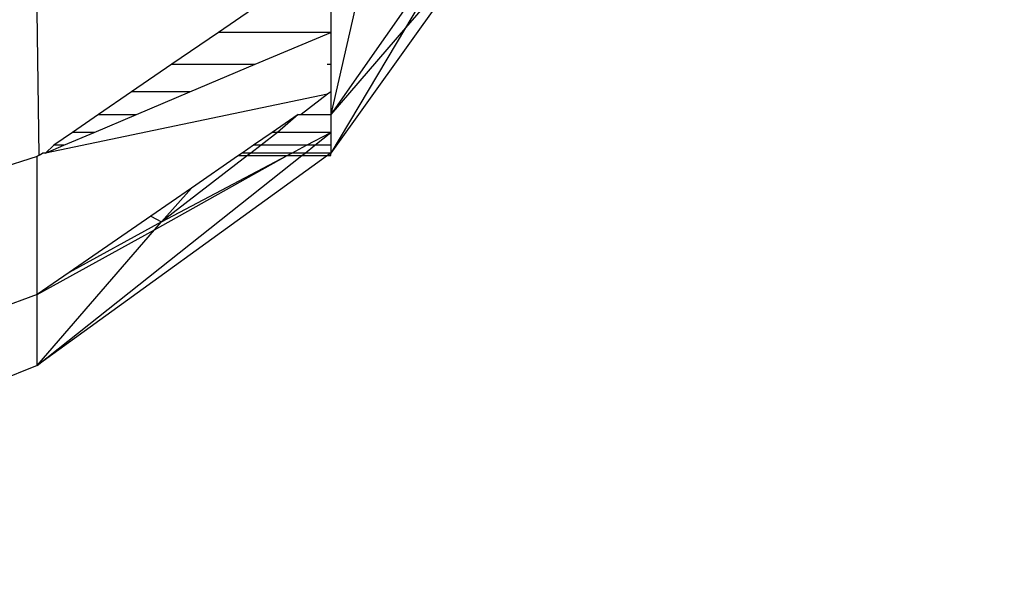
# Model space of a CAD drawing. Units: millimetres. Extents: x 65712 to 74940, y -8462 to 2460.
# Drawn here: x 70129 to 70142, y -1973 to -1966 of the extents above; entities that cross this region are included whole.
import ezdxf

# ---------------------------------------------------------------- set-up
doc = ezdxf.new("R2010")
doc.units = ezdxf.units.MM
doc.layers.add('Strefa bezpieczna', color=8, linetype='Continuous')
doc.dimstyles.get("Standard").update_dxf_attribs({"dimtxt": 180, "dimasz": 200, "dimexe": 0.18, "dimexo": 0.0625, "dimgap": 200, "dimtad": 0, "dimtih": 1, "dimtoh": 1, "dimlfac": 0.001, "dimzin": 0, "dimdsep": 46, "dimtxsty": 'Standard', "dimcen": 0.09, "dimse1": 1, "dimse2": 1, "dimadec": 0, "dimazin": 0, "dimtfac": 1, "dimtdec": 4, "dimtofl": 0, "dimtmove": 0, "dimatfit": 3, "dimfxl": 1, "dimtolj": 1, "dimtzin": 0, "dimarcsym": 0})

# ---------------------------------------------------------------- blocks, each defined once
blk = doc.blocks.new('*D125')
at = {"layer": 'Defpoints', "color": 0}
for p in [(70561.115, 1145.213), (65950.222, -8462.148), (72928.155, -8462.148)]:
    blk.add_point(p, dxfattribs=at)
at = {"layer": 'Strefa bezpieczna', "color": 0, "lineweight": -2}
for p, q in [((65950.222, 945.213), (65950.222, -3104.109)), ((65950.222, -8262.148), (65950.222, -3684.109))]:
    blk.add_line(p, q, dxfattribs=at)
at = {"layer": 'Strefa bezpieczna', "color": 0}
for points in [[(65983.555, 945.213), (65916.888, 945.213), (65950.222, 1145.213)], [(65916.888, -8262.148), (65983.555, -8262.148), (65950.222, -8462.148)]]:
    blk.add_solid(points, dxfattribs=at)
at = {"layer": 'Strefa bezpieczna', "color": 0, "insert": (65950.222, -3394.109), "char_height": 180, "attachment_point": 5}
blk.add_mtext('\\A1;9.61', dxfattribs=at)
blk = doc.blocks.new('*D126')
at = {"layer": 'Defpoints', "color": 0}
for p in [(70680.155, -818.384), (67146.851, -6498.296), (72714.155, -6498.296)]:
    blk.add_point(p, dxfattribs=at)
at = {"layer": 'Strefa bezpieczna', "color": 0, "lineweight": -2}
for p, q in [((67146.851, -1018.384), (67146.851, -3241.876)), ((67146.851, -6298.296), (67146.851, -3821.876))]:
    blk.add_line(p, q, dxfattribs=at)
at = {"layer": 'Strefa bezpieczna', "color": 0}
for points in [[(67180.185, -1018.384), (67113.518, -1018.384), (67146.851, -818.384)], [(67113.518, -6298.296), (67180.185, -6298.296), (67146.851, -6498.296)]]:
    blk.add_solid(points, dxfattribs=at)
at = {"layer": 'Strefa bezpieczna', "color": 0, "insert": (67146.851, -3531.876), "char_height": 180, "attachment_point": 5}
blk.add_mtext('\\A1;5.68', dxfattribs=at)
blk = doc.blocks.new('*D127')
at = {"layer": 'Defpoints', "color": 0}
for p in [(74939.869, 2342.129), (68173.659, -1962.501), (74939.869, -3930.669)]:
    blk.add_point(p, dxfattribs=at)
at = {"layer": 'Strefa bezpieczna', "color": 0, "lineweight": -2}
for p, q in [((68373.659, 2342.129), (70951.481, 2342.129)), ((74739.869, 2342.129), (71891.481, 2342.129))]:
    blk.add_line(p, q, dxfattribs=at)
at = {"layer": 'Strefa bezpieczna', "color": 0}
for points in [[(68373.659, 2375.462), (68373.659, 2308.796), (68173.659, 2342.129)], [(74739.869, 2308.796), (74739.869, 2375.462), (74939.869, 2342.129)]]:
    blk.add_solid(points, dxfattribs=at)
at = {"layer": 'Strefa bezpieczna', "color": 0, "insert": (71421.481, 2342.129), "char_height": 180, "attachment_point": 5}
blk.add_mtext('\\A1;6.77', dxfattribs=at)
blk = doc.blocks.new('*D128')
at = {"layer": 'Defpoints', "color": 0}
for p in [(73439.869, 1798.047), (69477.159, -2415.083), (73439.869, -4074.585)]:
    blk.add_point(p, dxfattribs=at)
at = {"layer": 'Strefa bezpieczna', "color": 0, "lineweight": -2}
for p, q in [((69677.159, 1798.047), (70908.883, 1798.047)), ((73239.869, 1798.047), (71848.883, 1798.047))]:
    blk.add_line(p, q, dxfattribs=at)
at = {"layer": 'Strefa bezpieczna', "color": 0}
for points in [[(69677.159, 1831.38), (69677.159, 1764.713), (69477.159, 1798.047)], [(73239.869, 1764.713), (73239.869, 1831.38), (73439.869, 1798.047)]]:
    blk.add_solid(points, dxfattribs=at)
at = {"layer": 'Strefa bezpieczna', "color": 0, "insert": (71378.883, 1798.047), "char_height": 180, "attachment_point": 5}
blk.add_mtext('\\A1;3.96', dxfattribs=at)

msp = doc.modelspace()

# ---------------------------------------------------------------- linework, layer by layer
for p, q in [((70135.172, -1964.906), (70133.159, -1967.727)), ((70134.742, -1964.983), (70133.159, -1967.246)), ((70135.172, -1964.906), (70134.094, -1966.159)), ((70134.781, -1964.983), (70134.094, -1966.159)), ((70133.551, -1965.515), (70133.159, -1967.246)), ((70132.419, -1965.754), (70131.749, -1966.214)), ((70133.159, -1965.754), (70133.159, -1966.214)), ((70129.504, -1967.755), (70129.48, -1965.952)), ((70131.749, -1966.214), (70131.165, -1966.615)), ((70133.159, -1966.214), (70131.749, -1966.214)), ((70132.212, -1966.615), (70133.159, -1966.214)), ((70134.094, -1966.159), (70133.159, -1967.246)), ((70134.094, -1966.159), (70133.159, -1967.727)), ((70133.159, -1966.214), (70133.159, -1966.615)), ((70131.165, -1966.615), (70130.66, -1966.962)), ((70131.165, -1966.615), (70132.212, -1966.615)), ((70131.393, -1966.962), (70132.212, -1966.615)), ((70133.112, -1966.615), (70133.159, -1966.615)), ((70133.159, -1966.615), (70133.159, -1966.962)), ((70130.66, -1966.962), (70130.246, -1967.246)), ((70131.393, -1966.962), (70130.66, -1966.962)), ((70130.722, -1967.246), (70131.393, -1966.962)), ((70133.159, -1966.962), (70133.118, -1966.99)), ((70133.159, -1966.962), (70133.159, -1967.246)), ((70133.118, -1966.99), (70129.584, -1967.727)), ((70133.118, -1966.99), (70132.785, -1967.246)), ((70130.246, -1967.246), (70129.919, -1967.47)), ((70130.191, -1967.47), (70130.722, -1967.246)), ((70130.246, -1967.246), (70130.722, -1967.246)), ((70132.748, -1967.246), (70132.422, -1967.47)), ((70132.748, -1967.246), (70132.492, -1967.47)), ((70132.748, -1967.246), (70132.785, -1967.246)), ((70132.785, -1967.246), (70133.159, -1967.246)), ((70133.159, -1967.246), (70133.159, -1967.47)), ((70129.919, -1967.47), (70129.686, -1967.63)), ((70129.814, -1967.63), (70130.191, -1967.47)), ((70130.191, -1967.47), (70129.919, -1967.47)), ((70132.422, -1967.47), (70132.19, -1967.63)), ((70132.492, -1967.47), (70132.284, -1967.63)), ((70132.492, -1967.47), (70132.422, -1967.47)), ((70133.159, -1967.47), (70132.492, -1967.47)), ((70132.855, -1967.63), (70133.159, -1967.47)), ((70132.958, -1967.63), (70133.159, -1967.47)), ((70133.159, -1967.47), (70133.159, -1967.63)), ((70129.584, -1967.727), (70129.814, -1967.63)), ((70129.686, -1967.63), (70129.584, -1967.727)), ((70129.814, -1967.63), (70129.686, -1967.63)), ((70132.19, -1967.63), (70132.049, -1967.727)), ((70132.284, -1967.63), (70132.157, -1967.727)), ((70132.284, -1967.63), (70132.19, -1967.63)), ((70132.855, -1967.63), (70132.284, -1967.63)), ((70132.671, -1967.727), (70132.855, -1967.63)), ((70132.835, -1967.727), (70132.958, -1967.63)), ((70132.958, -1967.63), (70132.855, -1967.63)), ((70133.159, -1967.63), (70132.958, -1967.63)), ((70133.159, -1967.63), (70133.159, -1967.727)), ((70129.48, -1967.771), (70125.194, -1969.124)), ((70129.504, -1967.755), (70129.48, -1967.771)), ((70133.115, -1967.759), (70129.48, -1970.392)), ((70129.48, -1970.392), (70132.795, -1967.759)), ((70129.48, -1969.499), (70129.48, -1967.771)), ((70129.504, -1967.755), (70129.544, -1967.727)), ((70129.584, -1967.727), (70129.544, -1967.727)), ((70130.949, -1968.689), (70132.61, -1967.759)), ((70132.116, -1967.759), (70131.037, -1968.588)), ((70131.037, -1968.588), (70132.61, -1967.759)), ((70132.002, -1967.759), (70131.413, -1968.166)), ((70132.049, -1967.727), (70132.002, -1967.759)), ((70132.002, -1967.759), (70132.116, -1967.759)), ((70132.157, -1967.727), (70132.049, -1967.727)), ((70132.157, -1967.727), (70132.116, -1967.759)), ((70132.116, -1967.759), (70132.61, -1967.759)), ((70132.671, -1967.727), (70132.157, -1967.727)), ((70132.61, -1967.759), (70132.671, -1967.727)), ((70132.61, -1967.759), (70132.795, -1967.759)), ((70132.835, -1967.727), (70132.671, -1967.727)), ((70132.795, -1967.759), (70132.835, -1967.727)), ((70132.795, -1967.759), (70133.115, -1967.759)), ((70133.159, -1967.727), (70132.835, -1967.727)), ((70133.159, -1967.727), (70133.115, -1967.759)), ((70133.115, -1967.759), (70133.159, -1967.759)), ((70133.159, -1967.759), (70133.159, -1967.727)), ((70131.413, -1968.166), (70130.903, -1968.517)), ((70131.413, -1968.166), (70131.037, -1968.588)), ((70130.903, -1968.517), (70129.877, -1969.225)), ((70130.903, -1968.517), (70131.037, -1968.588)), ((70129.48, -1970.392), (70130.949, -1968.689)), ((70129.48, -1969.499), (70130.949, -1968.689)), ((70131.037, -1968.588), (70129.877, -1969.225)), ((70130.949, -1968.689), (70131.037, -1968.588)), ((70129.877, -1969.225), (70129.48, -1969.499)), ((70129.48, -1969.499), (70125.217, -1971.075)), ((70129.48, -1970.392), (70129.48, -1969.499)), ((70129.48, -1970.392), (70125.217, -1972.083))]:
    msp.add_line(p, q)

# ---------------------------------------------------------------- dimensions: what is measured, and where the dimension line sits
at = {"layer": 'Strefa bezpieczna'}
for base, p1, p2, picture, middle in [((74939.869, 2342.129), (68173.659, -1962.501), (74939.869, -3930.669), '*D127', (71421.481, 2342.129)), ((73439.869, 1798.047), (69477.159, -2415.083), (73439.869, -4074.585), '*D128', (71378.883, 1798.047))]:
    dim = msp.add_linear_dim(base=base, p1=p1, p2=p2, dimstyle='Standard', dxfattribs=at)
    dim.commit()
    dim.dimension.update_dxf_attribs({"geometry": picture, "text_midpoint": middle, "dimtype": 160})
for base, p1, p2, picture, middle in [((65950.222, -8462.148), (70561.115, 1145.213), (72928.155, -8462.148), '*D125', (65950.222, -3394.109)), ((67146.851, -6498.296), (70680.155, -818.384), (72714.155, -6498.296), '*D126', (67146.851, -3531.876))]:
    dim = msp.add_linear_dim(base=base, p1=p1, p2=p2, angle=90, dimstyle='Standard', dxfattribs=at)
    dim.commit()
    dim.dimension.update_dxf_attribs({"geometry": picture, "text_midpoint": middle, "dimtype": 160})

doc.saveas('drawing.dxf')
